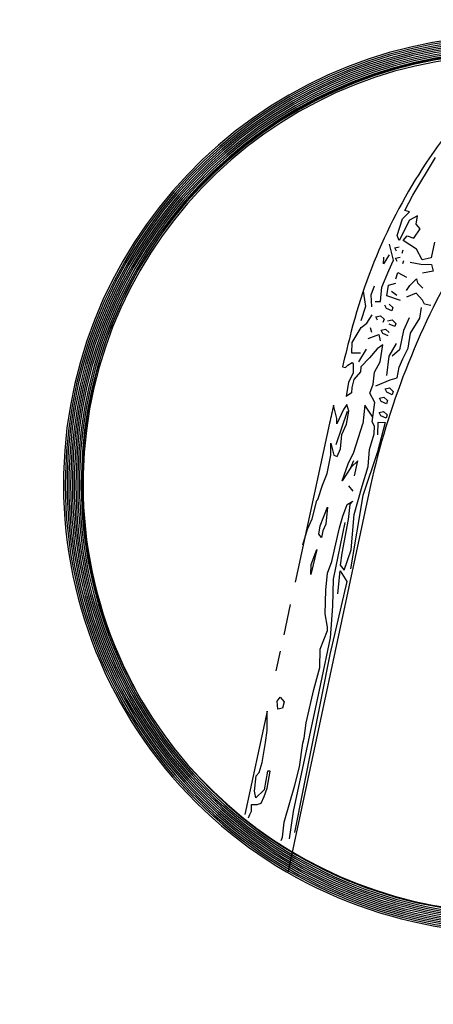
# Model space of a CAD drawing. Extents: x 35 to 49, y 127.1 to 164.6.
# Drawn here: x 44.9 to 45.1, y 158.6 to 159.2 of the extents above; entities that cross this region are included whole.
import ezdxf

# ---------------------------------------------------------------- set-up
doc = ezdxf.new("R2010")
doc.units = 0
doc.header["$MEASUREMENT"] = 0
doc.layers.add('50', color=7, linetype='CONTINUOUS')
doc.layers.add('DEFAULT', color=7, linetype='CONTINUOUS')

msp = doc.modelspace()

# ---------------------------------------------------------------- linework, layer by layer
at = {"layer": '50', "color": 7, "linetype": 'CONTINUOUS'}
for p, q in [((45.07460255427842, 159.0799055885458), (45.08698433217938, 159.1007787165046)), ((45.07007289719741, 159.0714042128038), (45.07460255427842, 159.0799055885458)), ((45.07277058133381, 159.070631735032), (45.07007289719741, 159.0714042128038)), ((45.06593810532338, 159.0576037551489), (45.06886655391482, 159.0667740250322)), ((45.07266433867445, 159.0660541498399), (45.06697413256057, 159.0548956833919)), ((45.06886655391482, 159.0667740250323), (45.07277058133381, 159.070631735032)), ((45.0770548005181, 159.0685581412804), (45.07266433867445, 159.0660541498399)), ((45.07636518169048, 159.0639151294581), (45.0770548005181, 159.0685581412803)), ((45.07514772500394, 159.056048408579), (45.07850215961039, 159.0612604717764)), ((45.07850215961039, 159.0612604717764), (45.07636518169048, 159.0639151294582)), ((45.06697413256057, 159.0548956833919), (45.06593810532339, 159.057603755149)), ((45.06910673894681, 159.0548461870386), (45.07136640689242, 159.0574777679372)), ((45.07662437313427, 159.0500126904194), (45.06910673894681, 159.0548461870386)), ((45.07136640689242, 159.0574777679373), (45.07514772500394, 159.0560484085791)), ((45.063747013161, 159.0439950847274), (45.06155751032338, 159.052731374028)), ((45.06451802734615, 159.0507483507255), (45.06700331967284, 159.051282501133)), ((45.06544495146315, 159.0488906609119), (45.06451802734613, 159.0507483507255)), ((45.0689969816536, 159.0494008842796), (45.06842102888992, 159.047578075223)), ((45.07971873496586, 159.0440192238398), (45.07662437313426, 159.0500126904194)), ((45.08647610840675, 159.0538113245354), (45.08466060211025, 159.0452469551875)), ((45.06142197862599, 159.0468918374916), (45.0583322419756, 159.0419105300237)), ((45.05833224197558, 159.0419105300237), (45.05841648411329, 159.0455401978467)), ((45.06122050320899, 159.0382110411808), (45.06374701316101, 159.0439950847274)), ((45.06496585253523, 159.0449734100415), (45.06745199492141, 159.0455083719449)), ((45.06589279593402, 159.0431165510056), (45.06496585253522, 159.0449734100415)), ((45.08466060211025, 159.0452469551875), (45.07971873496587, 159.0440192238397)), ((45.06944480684269, 159.0436259435955), (45.06886887336079, 159.0418039653166)), ((45.07314960400472, 159.0428749775734), (45.07902433701289, 159.0416056690024)), ((45.07902433701289, 159.0416056690023), (45.08484061177335, 159.041470677195)), ((45.08484061177335, 159.0414706771951), (45.08576804312819, 159.0378441283213)), ((45.05744847481092, 159.0289024174212), (45.06122050320899, 159.0382110411808)), ((45.06517533172571, 159.0335849186582), (45.06618369454888, 159.0370626359035)), ((45.06618369454888, 159.0370626359034), (45.07101788756506, 159.0345822768721)), ((45.07292643511118, 159.0299645795625), (45.07656476358184, 159.0335125906683)), ((45.07656476358184, 159.0335125906683), (45.07709501842043, 159.0312892247023)), ((45.08576804312819, 159.0378441283212), (45.07983918779808, 159.0367457011318)), ((45.05140003888983, 159.0246215105385), (45.05326371785215, 159.0297102403736)), ((45.05661715954582, 159.0209477680638), (45.05744847481093, 159.0289024174212)), ((45.06006402083288, 159.0241253404152), (45.06112972769759, 159.0300737905754)), ((45.06112972769759, 159.0300737905755), (45.06512037862604, 159.0312172021795)), ((45.07104924504704, 159.0270872224204), (45.07292643511118, 159.0299645795625)), ((45.07709501842042, 159.0312892247023), (45.08000159735371, 159.0283789746855)), ((45.04705198645503, 159.0266666617086), (45.04778002811906, 159.0218627382589)), ((45.0518313974308, 159.0181370856885), (45.05140003888983, 159.0246215105385)), ((45.06776439695484, 159.0215784592106), (45.06006402083288, 159.0241253404152)), ((45.06561713787222, 159.0242915412772), (45.06269590477901, 159.0265704002329)), ((45.07637977409475, 159.0255421093011), (45.07096498362754, 159.0234567238197)), ((45.07984957972641, 159.0218291232055), (45.07637977409474, 159.0255421093011)), ((45.04827733037963, 159.0182195731834), (45.04570136263791, 159.010304584806)), ((45.04778002811906, 159.0218627382589), (45.04827733037963, 159.0182195731834)), ((45.05364463689293, 159.0210167583062), (45.05661715954583, 159.0209477680638)), ((45.05992305628732, 159.0171205522004), (45.05899611288852, 159.0189774112362)), ((45.0628991144323, 159.0158071357337), (45.05992305628731, 159.0171205522004)), ((45.0614814052152, 159.0195115616438), (45.06347423641826, 159.0176299640721)), ((45.06347423641827, 159.0176299640721), (45.0628991144323, 159.0158071357337)), ((45.07833152303948, 159.0117549950389), (45.0793972299042, 159.0177034451991)), ((45.08096222902278, 159.0195930714829), (45.07984957972641, 159.0218291232055)), ((45.08449981014404, 159.0188002690444), (45.08096222902277, 159.0195930714829)), ((45.04900111724265, 159.0089346132746), (45.05197635648827, 159.0136027125628)), ((45.0541261086358, 159.012537061038), (45.05661223174021, 159.0130711921637)), ((45.0550530327528, 159.0106793712244), (45.05412610863579, 159.012537061038)), ((45.0566122317402, 159.0130711921637), (45.05860506294325, 159.0111895945921)), ((45.05860506294326, 159.0111895945921), (45.05802911017958, 159.0093667855355)), ((45.07243050895242, 159.0118919535887), (45.06940031660714, 159.0048561378219)), ((45.07324888416743, 159.0035307832535), (45.07833152303948, 159.0117549950389)), ((45.04091104267438, 158.9983081382082), (45.0459952417106, 159.0066353857117)), ((45.0459952417106, 159.0066353857117), (45.04900111724266, 159.0089346132746)), ((45.05088436854466, 159.0065219123814), (45.0517541724295, 159.0040296609895)), ((45.05693095850921, 159.0052078850903), (45.0594162508359, 159.0057420354978)), ((45.05941625083589, 159.0057420354978), (45.06140908203895, 159.0038604379262)), ((45.06060407132787, 159.0102546191882), (45.06308938293635, 159.0107896003734)), ((45.06450709215343, 159.0070851744634), (45.06153101472666, 159.0083977601523)), ((45.06308938293635, 159.0107896003734), (45.06508302563533, 159.0089071527423)), ((45.06508302563533, 159.0089071527423), (45.06450709215343, 159.0070851744633)), ((45.04973475313106, 159.0005754096819), (45.05568987025828, 159.0028053561149)), ((45.05568987025828, 159.0028053561149), (45.05653341234603, 158.9991815854795)), ((45.05785707113029, 159.0033510453362), (45.05693095850921, 159.0052078850903)), ((45.06083312927527, 159.0020376288695), (45.05785707113029, 159.0033510453362)), ((45.06940031660714, 159.0048561378219), (45.06712892702298, 158.9941985181621)), ((45.07204350415823, 158.9952174141348), (45.07324888416743, 159.0035307832534)), ((45.04077487467793, 158.9924411860073), (45.04091104267437, 158.9983081382082)), ((45.0548478127283, 158.9948534497539), (45.05059232473365, 158.9898202321903)), ((45.05786979317089, 158.9969154043424), (45.0548478127283, 158.9948534497539)), ((45.05648874302744, 158.987551287593), (45.05786979317089, 158.9969154043424)), ((45.06527110674037, 158.9977427575807), (45.06122902714208, 158.9907304270333)), ((45.06903957361005, 158.9893131176114), (45.07204350415823, 158.9952174141348)), ((45.04566317073429, 158.9923277319588), (45.04077487467794, 158.9924411860073)), ((45.04866904626633, 158.9946269595217), (45.04453983639957, 158.9875135792805)), ((45.05059232473364, 158.9898202321903), (45.0456931542269, 158.9848809204597)), ((45.06122902714208, 158.9907304270333), (45.05996869403322, 158.9800493414359)), ((45.06712892702298, 158.9941985181621), (45.06316723154377, 158.9906854426187)), ((45.03560885819579, 158.984850640534), (45.03733981395888, 158.9843640982723)), ((45.03733981395888, 158.9843640982723), (45.03860067527675, 158.9857562296748)), ((45.03860067527675, 158.9857562296748), (45.04102726865709, 158.9871994403954)), ((45.04102726865709, 158.9871994403954), (45.04159049535546, 158.9863967043167)), ((45.04159049535547, 158.9863967043166), (45.04147328135797, 158.9813464066064)), ((45.04569315422691, 158.9848809204597), (45.04562537873731, 158.9819607368026)), ((45.05337985789944, 158.9817807605808), (45.05648874302744, 158.987551287593)), ((45.0658410360995, 158.9786770164286), (45.06690674296421, 158.9846254665889)), ((45.06690674296422, 158.9846254665889), (45.06903957361006, 158.9893131176114)), ((45.04147328135797, 158.9813464066065), (45.03896425832814, 158.9763516211679)), ((45.04562537873731, 158.9819607368026), (45.04197058361854, 158.977703241531)), ((45.05258232599007, 158.9752458910511), (45.05337985789944, 158.9817807605808)), ((45.06193668466183, 158.9776346738001), (45.06584103609951, 158.9786770164286)), ((45.03896425832813, 158.9763516211679), (45.03761618004449, 158.9684081343057)), ((45.0407067474726, 158.9733894224918), (45.0406389912648, 158.9704700696125)), ((45.04197058361854, 158.977703241531), (45.0407067474726, 158.9733894224918)), ((45.05071964802003, 158.9702361043804), (45.05258232599007, 158.9752458910511)), ((45.05401386033444, 158.9742143646061), (45.06193668466183, 158.9776346738002)), ((45.0591470565656, 158.9725474852133), (45.06163234889229, 158.9730816356207)), ((45.06163234889229, 158.9730816356207), (45.06362516081356, 158.9711992072714)), ((45.0406389912648, 158.9704700696124), (45.0376161800445, 158.9684081343057)), ((45.05357576817133, 158.9651159663684), (45.05071964802003, 158.9702361043804)), ((45.05605546886343, 158.9674864230851), (45.05854078047191, 158.9680214042703)), ((45.05854078047191, 158.9680214042703), (45.06053359239317, 158.966138975921)), ((45.06007398068261, 158.9706897953997), (45.0591470565656, 158.9725474852133)), ((45.06305005810938, 158.9693772097107), (45.06007398068261, 158.9706897953997)), ((45.06362516081357, 158.9711992072714), (45.06305005810938, 158.9693772097107)), ((45.03254667421056, 158.9561297322689), (45.0306558885983, 158.96351832225)), ((45.03809516460517, 158.963975730404), (45.03621978702922, 158.9611764663668)), ((45.03917482275993, 158.9603182180165), (45.03809516460517, 158.963975730404)), ((45.04791461672976, 158.9635898947614), (45.04689955853787, 158.953269686825)), ((45.0524458908642, 158.9568324314417), (45.04791461672976, 158.9635898947614)), ((45.05209513301837, 158.9542546306066), (45.05357576817133, 158.9651159663684)), ((45.05698158148451, 158.965629583331), (45.05605546886343, 158.9674864230851)), ((45.05995765891129, 158.964316997642), (45.05698158148451, 158.965629583331)), ((45.06053359239317, 158.966138975921), (45.05995765891129, 158.964316997642)), ((45.03217669928966, 158.9417647724749), (45.03834064813165, 158.9602627683754)), ((45.03621978702922, 158.9611764663669), (45.03247889872097, 158.9532095486119)), ((45.03784239962848, 158.9530850653798), (45.03917482275994, 158.9603182180165)), ((45.05587047937634, 158.9595159417179), (45.05835579098481, 158.9600509229031)), ((45.05679659199741, 158.9576591019638), (45.05587047937633, 158.9595159417179)), ((45.05977266942419, 158.9563465162748), (45.05679659199741, 158.9576591019638)), ((45.05835579098481, 158.9600509229031), (45.06034860290607, 158.9581684945538)), ((45.06034860290607, 158.9581684945538), (45.05977266942419, 158.9563465162748)), ((45.02848637652995, 158.9536687826804), (45.00938139311358, 158.8654179708136)), ((45.03247889872096, 158.9532095486119), (45.03254667421056, 158.9561297322689)), ((45.03531772144647, 158.9473799457158), (45.03784239962849, 158.9530850653798)), ((45.04194302603128, 158.9375141412958), (45.04689955853787, 158.953269686825)), ((45.05327173291675, 158.9520162634084), (45.05209513301837, 158.9542546306066)), ((45.05317100484913, 158.9476762806419), (45.05327173291673, 158.9520162634084)), ((45.05919561990673, 158.9540108667067), (45.05502326840193, 158.9377325671523)), ((45.05524067057694, 158.947099585853), (45.05540311965228, 158.9540988880751)), ((45.05540311965228, 158.9540988880751), (45.05919561990674, 158.9540108667067)), ((45.03455118756109, 158.9394229616011), (45.03531772144646, 158.9473799457158)), ((45.05057772039982, 158.9390509966027), (45.05317100484915, 158.9476762806419)), ((45.02910344451588, 158.9359177770103), (45.02925546214317, 158.9424676284903)), ((45.02925546214316, 158.9424676284903), (45.02978571698175, 158.9402442625243)), ((45.02978571698175, 158.9402442625243), (45.03091287837222, 158.9358757812731)), ((45.02712253227426, 158.9257779186873), (45.02910344451588, 158.9359177770103)), ((45.03091287837221, 158.9358757812731), (45.03264102563713, 158.9351249745718)), ((45.03264102563714, 158.9351249745718), (45.03455118756109, 158.9394229616011)), ((45.03868888442804, 158.9310362880173), (45.04194302603128, 158.9375141412958)), ((45.05502326840192, 158.9377325671523), (45.04678652660778, 158.9135164699612)), ((45.04977638288466, 158.9295944587182), (45.05057772039982, 158.9390509966027)), ((45.03543361904853, 158.9217165017625), (45.03868888442805, 158.9310362880173)), ((45.04019598393627, 158.9291061157336), (45.04183497088372, 158.9328584629988)), ((45.04409634781529, 158.9328059779682), (45.04019598393627, 158.9291061157336)), ((45.04234930572029, 158.924397952406), (45.0440963478153, 158.9328059779682)), ((45.04655111453685, 158.9187736147139), (45.04977638288464, 158.9295944587181)), ((45.02457870561464, 158.9192835794788), (45.02712253227426, 158.9257779186873)), ((45.04019598393627, 158.9291061157336), (45.03543361904852, 158.9217165017625)), ((45.02200273787292, 158.9113685911014), (45.02457870561464, 158.9192835794788)), ((45.04144301066966, 158.9159704136729), (45.03918194601845, 158.9188656817393)), ((45.04204552411322, 158.9029286367269), (45.04655111453685, 158.9187736147139)), ((45.05016268295248, 158.9148653253721), (45.00539827819374, 158.7045810557352)), ((45.04678652660778, 158.9135164699613), (45.04010811868317, 158.8728882366551)), ((45.01877746952513, 158.9005477470972), (45.02140470754475, 158.9106717734104)), ((45.02140470754475, 158.9106717734104), (45.02200273787292, 158.9113685911014)), ((45.03575266248997, 158.9020481266353), (45.03816688782655, 158.9085454738029)), ((45.03816688782655, 158.9085454738029), (45.04131297428222, 158.9103676487844)), ((45.03971794981452, 158.9085094747022), (45.03874787437643, 158.9001632138908)), ((45.04131297428223, 158.9103676487844), (45.03971794981452, 158.9085094747022)), ((45.02334456229956, 158.8967303273117), (45.02739694380586, 158.9069800410263)), ((45.02739694380586, 158.9069800410263), (45.02640386685383, 158.8976069196813)), ((45.04036341354325, 158.8833865046543), (45.04204552411321, 158.902928636727)), ((45.01625277206131, 158.8948417966555), (45.01877746952513, 158.9005477470972)), ((45.02246056076915, 158.892092658206), (45.02334456229956, 158.8967303273118)), ((45.02640386685383, 158.8976069196813), (45.0248315123379, 158.8939319923192)), ((45.03690963085269, 158.8986057697149), (45.03044706493893, 158.8672415193914)), ((45.03405141464469, 158.8956131981387), (45.03575266248997, 158.9020481266353)), ((45.03874787437643, 158.9001632138908), (45.03527646013821, 158.8815304094865)), ((45.01372513833301, 158.8862158201326), (45.01625277206131, 158.8948417966555)), ((45.02396766027739, 158.8901624859223), (45.02246056076916, 158.892092658206)), ((45.0248315123379, 158.8939319923192), (45.02396766027738, 158.8901624859223)), ((45.03146333250676, 158.8843827334892), (45.03405141464469, 158.8956131981387)), ((45.02148946505699, 158.8836666234525), (45.01812795701811, 158.8697692520055)), ((45.01825799340553, 158.875372016894), (45.02148946505699, 158.8836666234525)), ((45.02980307231315, 158.8769202905389), (45.03146333250676, 158.8843827334892)), ((45.03527646013821, 158.8815304094865), (45.03434932690579, 158.874998547916)), ((45.03654476011776, 158.8721048031109), (45.04036341354325, 158.8833865046542)), ((45.01812795701811, 158.8697692520055), (45.01825799340553, 158.8753720168941)), ((45.02732487709276, 158.8704244280692), (45.02980307231315, 158.8769202905389)), ((45.03434932690578, 158.874998547916), (45.03654476011776, 158.8721048031109)), ((45.026332801133, 158.8611302498886), (45.02732487709275, 158.8704244280692)), ((45.03312451789048, 158.8590433449749), (45.03434791122856, 158.8717858952623)), ((45.03434791122856, 158.8717858952623), (45.03809137375507, 158.8659319713868)), ((45.03809137375507, 158.8659319713868), (45.0285476135024, 158.8253702409721)), ((45.03044706493893, 158.8672415193914), (45.03009588570935, 158.852110564926)), ((45.02602876587842, 158.8480305469286), (45.02633280113301, 158.8611302498886)), ((45.00673441082321, 158.8531897404714), (45.00308846950882, 158.8363489521905)), ((45.02740582899922, 158.8404976097564), (45.02602876587841, 158.8480305469286)), ((45.03009588570936, 158.8521105649261), (45.02876262473552, 158.8346342432366)), ((45.02331133606496, 158.8284334775193), (45.02736369828948, 158.8386823604561)), ((45.02736369828948, 158.8386823604561), (45.02740582899922, 158.8404976097565)), ((45.02876262473551, 158.8346342432366), (45.02336337474459, 158.8091154266371)), ((45.00110621722502, 158.8271899707394), (44.99877675531049, 158.8164297957456)), ((45.02307322524818, 158.818174203556), (45.02331133606495, 158.8284334775193)), ((45.0285476135024, 158.8253702409721), (45.00905396066783, 158.7267481091986)), ((45.01968904725752, 158.806093585389), (45.02307322524818, 158.818174203556)), ((45.02336337474459, 158.8091154266371), (45.00839677707422, 158.7384013464188)), ((45.01544168663646, 158.7874787901759), (45.01968904725752, 158.8060935853889)), ((44.99952170558456, 158.7994970725404), (45.00110795886475, 158.8017652442339)), ((44.9998785608393, 158.7951747312318), (44.99952170558456, 158.7994970725403)), ((45.00110795886475, 158.8017652442338), (45.00331668885498, 158.7991937062085)), ((45.00331668885498, 158.7991937062085), (45.00238018115415, 158.7956602916145)), ((44.99391023973966, 158.7939517050066), (44.98153671661423, 158.7367962354341)), ((44.99387696531114, 158.7832421402064), (44.99391023973966, 158.7939517050067)), ((45.00238018115415, 158.7956602916145), (44.99987856083929, 158.7951747312318)), ((44.99294983207873, 158.7767102786358), (44.99387696531114, 158.7832421402063)), ((45.01447061020609, 158.7790535862001), (45.01544168663646, 158.7874787901759)), ((44.99120349797742, 158.76553924398), (44.99294983207873, 158.7767102786359)), ((45.01362955088136, 158.7762303163352), (45.0144706102061, 158.7790535862001)), ((45.01183842352261, 158.7631651277782), (45.01362955088136, 158.7762303163352)), ((44.98952238032024, 158.7599716474145), (44.99120349797742, 158.76553924398)), ((44.99413274686249, 158.7608122406834), (44.99234176156955, 158.7505108727159)), ((44.99391478551559, 158.7514211294289), (44.99568297807275, 158.7607762608644)), ((44.99568297807274, 158.7607762608644), (44.99413274686248, 158.7608122406834)), ((45.00927413511274, 158.7529598428251), (45.01183842352261, 158.7631651277782)), ((44.98695728041444, 158.7497672125209), (44.98792737513432, 158.75811430411)), ((44.98792737513432, 158.75811430411), (44.98952238032024, 158.7599716474145)), ((44.98764530183782, 158.7459608569638), (44.98695728041444, 158.7497672125209)), ((44.99234176156955, 158.7505108727159), (44.98764530183782, 158.7459608569638)), ((44.99225566838007, 158.7468014502327), (44.99391478551559, 158.751421129429)), ((45.00343260008348, 158.7324876850257), (45.00927413511274, 158.7529598428251)), ((44.99068333314592, 158.7431273536482), (44.99225566838006, 158.7468014502326)), ((44.98439186822827, 158.7367199945916), (44.98520909526135, 158.7385164232047)), ((44.98520909526136, 158.7385164232047), (44.98529702022083, 158.7423047695706)), ((44.98529702022083, 158.7423047695706), (44.98833434353525, 158.7422342753487)), ((44.98833434353525, 158.7422342753487), (44.99068333314592, 158.7431273536482)), ((45.00839677707422, 158.7384013464188), (45.00610656266527, 158.7233153956497)), ((44.9835719593657, 158.7348438305999), (44.98439186822829, 158.7367199945916)), ((45.0024625053636, 158.7241405934366), (45.00343260008348, 158.7324876850257)), ((45.00164344656052, 158.7222652409409), (45.0024625053636, 158.7241405934367))]:
    msp.add_line(p, q, dxfattribs=at)
for centre, radius, start, end in [((45.12992044723395, 158.9198094666416), 0.2486547445645475, 358.6704423685634, 178.6704041008254), ((45.12992044721794, 158.9198094659517), 0.2476724737035477, 358.670442368559, 178.6704039487485), ((45.12992044723309, 158.9198094666047), 0.2466902021708736, 358.670442368559, 178.6704040913098), ((45.12992044723877, 158.9198094668502), 0.2457079308419973, 358.6704423685616, 178.670404148474), ((45.1299204472295, 158.9198094664504), 0.2447256598358885, 358.6704423685609, 178.6704040532399), ((45.12992044723791, 158.9198094668118), 0.243743388449029, 358.6704423685612, 178.670404138944), ((45.1299204472277, 158.9198094663726), 0.2427611174626019, 358.6704423685609, 178.6704040342118), ((45.12992044723239, 158.9198094665745), 0.2417788461555204, 358.6704423685621, 178.6704040817773), ((45.12992044723337, 158.9198094666164), 0.2407965749285241, 358.6704423685592, 178.6704040913041), ((45.12992044723525, 158.9198094666973), 0.2398143036819473, 358.670442368563, 178.6704041103503), ((45.1299204472225, 158.9198094661485), 0.2388320327503344, 358.670442368561, 178.670403977218), ((45.12994433739785, 158.9208388013856), 0.2384392432788854, 302.2259489448165, 275.1664428587384), ((45.12992044723258, 158.9198094665825), 0.2378497613271755, 358.6704423685639, 178.6704040817798), ((45.33697274377522, 158.92868755362), 0.3060295764309454, 143.7542993686275, 165.6568683685348), ((45.48241204054059, 158.8228485342678), 0.4419348759912423, 150.5565953685411, 167.9823513685714), ((46.40293949188755, 158.6561132274284), 1.406292934587884, 165.6565193685946, 166.481345368531), ((46.40289920919226, 158.6560967067255), 1.406257201066218, 167.3726193685794, 167.783544368665), ((45.12992044726085, 158.9198094678007), 0.2486547439849345, 178.67040436843, 271.6944757543563), ((45.12992044726085, 158.9198094678007), 0.2476724727788581, 178.6704043588495, 271.7013261165855), ((45.12992044726085, 158.9198094678007), 0.2466902015727714, 178.6704043684402, 271.7082310581912), ((45.12992044726086, 158.9198094678007), 0.2457079303666941, 178.6704043684487, 271.7151912334166), ((45.12992044726085, 158.9198094678007), 0.2447256591606028, 178.6704043684305, 271.7222073077617), ((45.12992044726084, 158.9198094678007), 0.2437433879545199, 178.6704043684323, 271.7292799574594), ((45.12992044726086, 158.9198094678007), 0.2427611167484425, 178.6704043780292, 271.7364098696913), ((45.12992044726086, 158.9198094678007), 0.2417788455423643, 178.6704043684428, 271.7435977428303), ((45.12992044726085, 158.9198094678007), 0.2407965743362748, 178.6704043780367, 271.7508442866412), ((45.12992044726087, 158.9198094678007), 0.2398143031301956, 178.6704043588558, 271.7581502225205), ((45.12992044726085, 158.9198094678007), 0.2388320319241071, 178.6704043684415, 271.7655162837711), ((45.12992044726084, 158.9198094678007), 0.2378497607180158, 178.6704043684366, 271.7729432157863)]:
    msp.add_arc(centre, radius, start, end, dxfattribs=at)
at = {"layer": 'DEFAULT', "color": 7, "linetype": 'CONTINUOUS'}
for radius in [1.875, 1.75, 1.75]:
    msp.add_circle((45.11262004184072, 157.6259703311266), radius, dxfattribs=at)

doc.saveas('drawing.dxf')
